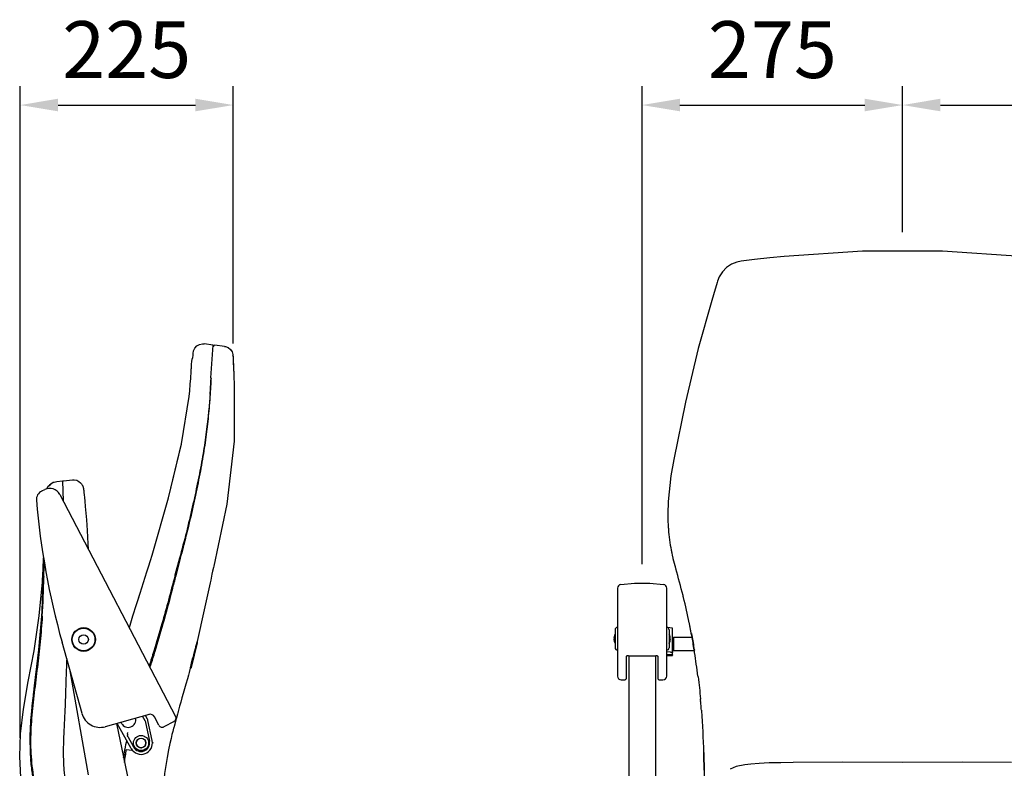
# Model space of a CAD drawing. Units: millimetres. Extents: x 204 to 4404, y 79 to 6019.
# Drawn here: x 2253 to 3293, y 4081 to 4871 of the extents above; entities that cross this region are included whole.
import ezdxf

# ---------------------------------------------------------------- set-up
doc = ezdxf.new("R2010")
doc.units = ezdxf.units.MM
doc.header["$LTSCALE"] = 500
doc.layers.add('FIGUERAS_MINISPACE 5069', color=7, linetype='Continuous')
doc.styles.add('COTA20_2018', font='calibri.ttf', dxfattribs={"height": 60})
doc.dimstyles.new('COTA20_2018', dxfattribs={"dimtxt": 60, "dimasz": 40, "dimexe": 20, "dimexo": 20, "dimgap": 20, "dimtad": 1, "dimdec": 0, "dimtxsty": 'COTA20_2018', "dimcen": 2.5, "dimclrd": 4, "dimclre": 4, "dimclrt": 150, "dimadec": 0, "dimazin": 0, "dimtfac": 1, "dimtdec": 0, "dimtmove": 0, "dimatfit": 3, "dimfxl": 1, "dimarcsym": 0})

# ---------------------------------------------------------------- blocks, each defined once
blk = doc.blocks.new('L_5069_C')
at = {"linetype": 'Continuous'}
for p, q in [((120.1, 891.9), (110.5, 893.1)), ((117.7, 857.5), (120.1, 891.9)), ((132, 890.6), (121.7, 891.8)), ((97.7, 876.1), (97.9, 877.2)), ((97.9, 877.2), (98.4, 878.9)), ((98.4, 878.9), (98.4, 878.9)), ((98.9, 880.9), (98.8, 882)), ((140.8, 882), (140.9, 880.9)), ((140.8, 882), (140.9, 880.9)), ((140.9, 880.9), (141, 880.2)), ((140.9, 880.9), (141, 880.2)), ((141, 880.2), (141, 880.3)), ((141, 880.3), (141, 880.2)), ((141, 880.3), (141.1, 878.1)), ((141, 880.3), (141, 880.3)), ((141, 880.3), (141, 880.3)), ((141.1, 878.1), (141.3, 873.7)), ((141.2, 874.6), (141.4, 870.8)), ((141.3, 873.7), (141.3, 871.9)), ((97, 868.8), (97.1, 870.4)), ((141.3, 872), (141.3, 872)), ((141.3, 872), (141.3, 872)), ((141.3, 871.9), (141.4, 870.7)), ((141.4, 870.8), (141.4, 869.2)), ((141.4, 870.8), (141.4, 870.8)), ((141.4, 870.7), (141.4, 869.6)), ((141.4, 869.6), (141.5, 868.2)), ((141.5, 868.2), (141.5, 867)), ((141.6, 866.6), (141.6, 865)), ((96.3, 856.6), (96.4, 858)), ((117.7, 857.5), (117.7, 857)), ((117.7, 857), (117.7, 856.9)), ((117.7, 856.9), (117.7, 856.6)), ((117.8, 856.9), (117.8, 856.7)), ((141.8, 860.2), (141.9, 857.7)), ((141.9, 857.7), (142, 855.8)), ((142, 855.8), (142.1, 853)), ((142.1, 853), (142.1, 852.3)), ((-38.1, 748.5), (-28.7, 749.6)), ((-28.7, 749.6), (-28.7, 749.6)), ((-61, 737.9), (-57.8, 739.4)), ((-49.1, 746.6), (-49.1, 746.4)), ((-47.9, 747.1), (-45.2, 747.7)), ((-47.9, 747.1), (-45.2, 747.7)), ((-47.9, 747.1), (-47.9, 747.1)), ((-45.2, 747.7), (-39, 748.4)), ((-45.2, 747.7), (-45.2, 747.7)), ((-45.2, 747.7), (-45.2, 747.7)), ((-45.2, 747.7), (-45.2, 747.7)), ((-39, 748.4), (-38.1, 748.5)), ((-39, 748.4), (-38.3, 727)), ((-42, 734.1), (80.4, 499.7)), ((-16.2, 734.7), (-16.1, 733.7)), ((-16.1, 733.7), (-15.8, 731)), ((55.6, 670), (72.8, 730.6)), ((-13.9, 707.4), (-13.1, 696.2)), ((-13.1, 696.2), (-12.2, 682.2)), ((-12.2, 682.2), (-11.9, 676.4)), ((-59.3, 663.1), (-59.2, 665.9)), ((-59.2, 665.6), (-59.2, 667.4)), ((54, 664.6), (55.6, 670)), ((54, 664.5), (55.6, 670)), ((84.5, 666.8), (79.7, 648.8)), ((85.2, 666.7), (80.5, 648.5)), ((85.3, 666.9), (85.2, 666.7)), ((-59.6, 655.8), (-59.5, 656.1)), ((-59.6, 655.3), (-59.6, 655.8)), ((-59.6, 655.1), (-59.6, 655.3)), ((-59.5, 657), (-59.4, 660.1)), ((-59.5, 656.1), (-59.5, 657)), ((-59.5, 656.7), (-59.5, 657)), ((-59.4, 660.8), (-59.3, 661.3)), ((-59.4, 660.1), (-59.4, 660.8)), ((-59.3, 662.1), (-59.3, 663.1)), ((-59.3, 662.7), (-59.3, 663.1)), ((-59.3, 662), (-59.3, 662.1)), ((-59.3, 661.5), (-59.3, 662)), ((-59.3, 661.3), (-59.3, 661.5)), ((51.9, 657.8), (54, 664.5)), ((120.3, 656.9), (119.4, 653.1)), ((120.6, 658.4), (120.3, 656.9)), ((-60.7, 611.1), (-59.3, 653.1)), ((-60.1, 644.7), (-59.9, 647.8)), ((-59.9, 649.3), (-59.8, 649.7)), ((-59.9, 649), (-59.9, 649.3)), ((-59.9, 648.6), (-59.9, 649)), ((-59.9, 648.4), (-59.9, 648.6)), ((-59.9, 647.8), (-59.9, 648.4)), ((-59.8, 650.9), (-59.6, 653.9)), ((-59.8, 650.3), (-59.8, 650.9)), ((-59.8, 650.6), (-59.8, 650.9)), ((-59.8, 650), (-59.8, 650.3)), ((-59.8, 649.7), (-59.8, 650)), ((-59.6, 654.7), (-59.6, 655.1)), ((-59.6, 654.5), (-59.6, 654.7)), ((-59.6, 653.9), (-59.6, 654.5)), ((-59.6, 654.1), (-59.6, 654.5)), ((-58.9, 647.7), (-58.9, 646.8)), ((79.6, 648.4), (79.5, 647.9)), ((79.7, 648.6), (79.6, 648.4)), ((79.7, 648.8), (79.7, 648.7)), ((79.7, 648.7), (79.7, 648.6)), ((80.5, 648.5), (80.5, 648.4)), ((-63.8, 606), (-60.3, 641.6)), ((-60.3, 642.5), (-60.2, 642.8)), ((-60.3, 642.2), (-60.3, 642.5)), ((-60.3, 641.6), (-60.3, 642.2)), ((-60.3, 641.9), (-60.3, 642.2)), ((-60.2, 644.2), (-60.1, 644.7)), ((-60.2, 643.9), (-60.2, 644.2)), ((-60.2, 643.5), (-60.2, 643.9)), ((-60.2, 643.2), (-60.2, 643.5)), ((-60.2, 642.8), (-60.2, 643.2)), ((117.4, 643.8), (116.7, 640.7)), ((-61.1, 605.6), (-60.7, 611.1)), ((-18.5, 502.8), (-39.6, 578.3)), ((97, 551.3), (103.5, 577.5)), ((102, 575), (99.4, 564.8)), ((103, 578.9), (101.5, 573.2)), ((102.8, 578.2), (103.1, 578.1)), ((103, 578.9), (103, 578.9)), ((103, 578.9), (103, 578.9)), ((99.4, 564.8), (98.7, 561.8)), ((53.3, 552.1), (53.2, 551.8)), ((53.5, 552.7), (53.3, 552.1)), ((53.6, 553.1), (53.5, 552.8)), ((53.5, 552.8), (53.5, 552.7)), ((53.7, 553.4), (53.6, 553.1)), ((96, 551.3), (95.8, 550.6)), ((96, 551.3), (95.8, 550.6)), ((-11.7, 438), (-31.1, 547.9)), ((94.6, 546), (93.9, 543.5)), ((95.8, 550.6), (94.6, 546)), ((95.9, 551.1), (96.4, 550.9)), ((52.3, 501.8), (6.1, 488.9)), ((48.2, 495), (45.4, 499.9)), ((50.7, 496.7), (48.4, 500.7)), ((62.7, 490.5), (58.1, 499.3)), ((83, 504.7), (83, 504.4)), ((17.8, 492.2), (40.9, 381.3)), ((33.4, 465.9), (18.7, 492.4)), ((23.3, 492.3), (22.7, 493.5)), ((48.2, 495), (52.7, 473.6)), ((55.7, 474.2), (51.2, 495.3)), ((78.7, 494.3), (68.1, 488.8)), ((68.5, 488.7), (68.5, 489)), ((68.5, 488.7), (68.5, 489)), ((81.3, 498.4), (80.3, 494.8)), ((36.1, 467.3), (30.1, 478.2)), ((56.3, 471.5), (56.5, 472.7)), ((56.3, 471.5), (56.5, 472.7)), ((26, 461.7), (26, 461.5)), ((28.2, 464.9), (34.6, 464.2)), ((29.7, 464.7), (29.7, 464.6)), ((29.7, 464.7), (29.7, 464.6))]:
    blk.add_line(p, q, dxfattribs=at)
for points in [[(98.8, 882), (98.8, 883.2), (99.4, 886), (100.7, 888.7), (102.9, 891), (105.7, 892.5), (108.7, 893.1), (110.5, 893.1)], [(132, 890.6), (133.1, 890.4), (135.9, 889.3), (138.3, 887.4), (140, 884.9), (140.8, 882)], [(97.1, 871.9), (97.4, 874.6), (97.9, 877.2), (98.4, 878.9)], [(98.4, 878.9), (98.9, 880.9), (99, 881.5)], [(141, 880.3), (141, 878.8), (141.2, 874.6)], [(96.4, 858), (96.5, 859.4), (96.7, 861.5), (96.8, 863.3), (96.8, 865), (96.9, 866.5), (97, 867.7), (97, 868.8)], [(97.1, 870.9), (97.1, 871.4), (97.1, 871.8), (97.1, 871.9)], [(97.1, 870.3), (97.1, 871), (97.1, 871.6)], [(141.4, 869.2), (141.5, 868.3), (141.6, 866.6)], [(141.6, 865), (141.7, 864.1), (141.7, 862.8), (141.8, 860.9), (141.8, 860.2)], [(94.6, 837.8), (95.3, 843.7), (95.9, 850.8), (96.3, 856.6)], [(142.1, 852.3), (142.2, 790.6), (134.6, 724), (120.6, 658.4)], [(55.6, 670), (72.8, 730.7), (86.5, 787.5), (94.6, 837.8)], [(72.8, 730.6), (86.5, 787.4), (86.5, 787.4)], [(-28.7, 749.6), (-26.9, 749.6), (-24.1, 749.1), (-21.8, 747.9), (-20.1, 746.6), (-19.1, 745.5), (-18.6, 744.6), (-18.2, 744), (-18, 743.6), (-17.8, 743.2), (-17.7, 742.8), (-17.6, 742.6), (-17.5, 742.3), (-17.4, 742.1), (-17.4, 741.9), (-17.3, 741.7), (-17.3, 741.5), (-17.2, 741.3), (-17.2, 741.1), (-17.1, 740.9), (-17.1, 740.7), (-17.1, 740.5), (-17, 740.3), (-17, 740.1), (-16.9, 739.8), (-16.9, 739.5), (-16.8, 739.3), (-16.8, 738.9), (-16.7, 738.6), (-16.7, 738.2), (-16.6, 737.8), (-16.6, 737.4), (-16.5, 736.8), (-16.4, 736.3), (-16.4, 735.7), (-16.3, 735), (-16.2, 734.3)], [(-55.6, 740.2), (-54.8, 741.6), (-53.5, 743.4), (-51.6, 745.1)], [(-15.8, 731.1), (-15.5, 727.1), (-15, 721.4), (-14.4, 714.4), (-13.9, 707.4)], [(-13.9, 707.4), (-13.1, 696.2), (-12.2, 682), (-11.9, 676.4)], [(-59.3, 653.1), (-59.2, 656.8), (-59.2, 661.6), (-59.2, 665.6)], [(50.1, 652.3), (51.9, 657.9), (54, 664.6)], [(40.8, 623.2), (42.9, 629.8), (50.1, 652.3)], [(119.4, 653.1), (118.8, 650.1), (117.8, 645.8), (117.4, 643.8)], [(116.7, 640.7), (110.5, 612.2), (103, 578.9)], [(31.5, 593.5), (35.3, 606.1), (43, 629.9)], [(-56.5, 300.4), (-58.7, 307.8), (-62.1, 320.4), (-65.5, 333.6), (-68.8, 347.8), (-71.9, 362.9), (-74.9, 379.1), (-77.7, 396.5), (-80.5, 415.1), (-83, 435.3), (-84.3, 457.3), (-83.6, 481.3), (-80.4, 507.6), (-75.2, 536.5), (-69.2, 569.2), (-63.8, 606)], [(-62.5, 390.3), (-68.8, 425), (-73, 460), (-72.6, 495.1), (-68.7, 531.9), (-64.1, 570.1), (-61.1, 605.6)], [(101.5, 573.2), (100.6, 569.2), (99.4, 564.8)], [(93.9, 543.5), (92.8, 539.4), (91.3, 534), (89.8, 528.9), (88.5, 524), (87.1, 519.3), (85.9, 514.8), (84.6, 510.5), (83.5, 506.3), (82.3, 502.3), (81.3, 498.4)], [(80.3, 494.8), (79.4, 491.5), (78.4, 487.8)], [(78.4, 487.8), (78.2, 487.2), (77.4, 484), (76.5, 480.5), (75.5, 476.4), (74.3, 471.2), (72.9, 464.6), (71.4, 456.4), (69.9, 447.8), (68.8, 439.5), (67.8, 430.5), (67.2, 421), (66.8, 411.7), (66.8, 403.7), (66.9, 397.1), (67.2, 391.2), (67.5, 385.7), (67.8, 380.6), (68.2, 375.7), (68.6, 370.8), (69, 365.8), (69.5, 360.5)]]:
    blk.add_lwpolyline(points, dxfattribs=at)
for centre, radius in [((-16.8, 581), 12.5), ((-16.8, 581), 12), ((-16.8, 581), 5), ((43.9, 471.7), 8), ((43.9, 471.7), 5.1), ((43.9, 471.7), 5)]:
    blk.add_circle(centre, radius, dxfattribs=at)
for centre, radius, start, end in [((121.5, 890.3), 1.5, 83.5212, 170.2417), ((129.5, 879.8), 11.4, 2.54, 3.5039), ((128.6, 879.8), 12.3, 2.3329, 2.5498), ((-616.6, 888.9), 735.1, 356.1687, 357.4928), ((-616.4, 888.9), 734.9, 356.1685, 357.4836), ((-52.6, 728.6), 12, 27.5704, 115.5704), ((-44, 734.6), 13, 111.8018, 155.2228), ((-44, 734.6), 12.8, 149.1509, 153.9711), ((-43.7, 734.7), 13, 115.231, 126.9889), ((-43.8, 734.8), 13, 114.515, 115.2151), ((-43.8, 734.8), 13, 113.1693, 114.7413), ((-43.8, 734.8), 13, 113.1695, 114.5148), ((-43.8, 734.7), 13, 108.5651, 113.1696), ((-43.8, 734.7), 13, 112.2866, 113.1695), ((-48.8, 746.5), 0.2, 18.8745, 111.8018), ((-43.8, 734.7), 13, 108.5645, 112.287), ((-56.7, 728.8), 10, 115.5704, 184.924), ((750.3, 798.4), 820, 184.924, 195.5704), ((3790.1, -298.4), 3828.5, 165.2211, 165.3966), ((-987.6, 662.8), 928.9, 356.4672, 359.0137), ((-1182.7, 666.5), 1124, 359.0436, 359.3177), ((-793.1, 650.5), 733.6, 354.3238, 356.1837), ((103, 577.6), 0.5, 346.024, 76.024), ((-3193.6, 1395.2), 3396.1, 345.6115, 345.7938), ((96.5, 551.4), 0.5, 256.024, 346.024), ((0.7, 508.2), 20, 195.5704, 285.5704), ((53.6, 497), 5, 27.5704, 105.5704), ((76.8, 497.9), 4, 297.5704, 27.5704), ((30.3, 496.2), 8, 209.0432, 12.0175), ((46.3, 494.3), 5, 12.0432, 29.0432), ((66.2, 492.3), 4, 207.5704, 297.5704), ((152.1, 473.1), 225.4, 180.805, 184.6563), ((318.5, 408.6), 297.3, 167.1922, 169.0215), ((43.9, 471.7), 12, 209.0432, 12.0432), ((43.9, 471.7), 9, 209.0432, 12.0432), ((43.9, 471.7), 5, 295.4435, 314.5565), ((43.9, 471.7), 5, 62.892, 63.0464), ((43.9, 471.7), 5, 53.6007, 54.5565), ((43.9, 471.7), 5, 44.9868, 45.044), ((43.9, 471.7), 5, 315.4435, 334.5565), ((43.9, 471.7), 5, 35.4435, 36.3858), ((43.9, 471.7), 5, 15.4435, 34.5565), ((43.9, 471.7), 5, 335.4435, 354.5565), ((43.9, 471.7), 5, 355.4435, 14.5565), ((308.6, 410.5), 287.2, 170.2879, 170.7725), ((309.9, 410.3), 288.5, 169.7772, 170.2879), ((309, 411.4), 285.8, 169.2168, 172.0217), ((311.6, 410), 290.2, 169.0299, 169.7433), ((309.5, 411.3), 286.4, 169.2187, 171.7481), ((43.9, 471.7), 5, 233.6007, 234.1911), ((43.9, 471.7), 5, 235.4435, 242.892), ((43.9, 471.7), 5, 243.0464, 254.5565), ((43.9, 471.7), 5, 255.4435, 274.5565), ((43.9, 471.7), 5, 275.4435, 294.5565)]:
    blk.add_arc(centre, radius, start, end, dxfattribs=at)
at = {"linetype": 'Continuous', "extrusion": (0, 0, -1)}
blk.add_ellipse((31.8, 479.1), major_axis=(-1.41, 2.54), ratio=0.689592, start_param=-1.570796, end_param=-0.993847, dxfattribs=at)
at = {"linetype": 'Continuous'}
for points, knots in [([(117.7, 856.6), (117.1, 843.3), (115.5, 822.7), (112.1, 794.3), (108.4, 770.9), (103.6, 746.2), (98, 720.5), (91.8, 693.8), (86.9, 675.9), (84.5, 666.8)], [0, 0, 0, 0, 0.206678, 0.321779, 0.444314, 0.574861, 0.711771, 0.853327, 1, 1, 1, 1]), ([(116.9, 839.8), (116.3, 832.1), (115.1, 817.1), (112.4, 794.2), (108.8, 770.8), (104.1, 746.1), (98.6, 720.4), (93.3, 697.6), (89.6, 683.5), (88.2, 678.2)], [0, 0, 0, 0, 0.140292, 0.275564, 0.419573, 0.572998, 0.733899, 0.900263, 1, 1, 1, 1]), ([(-58.7, 664.7), (-58.7, 664.2), (-58.7, 660.3), (-58.7, 656.5), (-58.8, 653.1)], [0.0965668, 0.0965668, 0.0965668, 0.0965668, 0.2188379, 1, 1, 1, 1]), ([(79.5, 647.9), (75.1, 631.1), (68.2, 604.5), (58.7, 573.2), (54.2, 558.4), (52.5, 553.4)], [0, 0, 0, 0, 0.530476, 0.838693, 1, 1, 1, 1]), ([(76.6, 633.4), (73.5, 621.4), (67.8, 599.6), (59.8, 573), (55.4, 558.3), (53.7, 553.4)], [0, 0, 0, 0, 0.448185, 0.812059, 1, 1, 1, 1]), ([(-60.5, 605.6), (-61.1, 596.6), (-62.5, 578.6), (-65.6, 551.7), (-69, 524.8), (-72, 497.9), (-73.4, 470.8), (-71.4, 443.8), (-66.8, 417.1), (-63.6, 399.4), (-61.9, 390.5)], [0, 0, 0, 0, 0.125016, 0.25004, 0.375068, 0.500086, 0.625066, 0.750012, 0.874999, 1, 1, 1, 1]), ([(-65.6, 556.2), (-65.4, 557.9), (-64.5, 565.2), (-63.7, 572.4), (-63.2, 577.9)], [0, 0, 0, 0, 0.239314, 1, 1, 1, 1]), ([(-70.1, 519.1), (-69.8, 521.9), (-68.3, 534.3), (-66.7, 546.7), (-65.6, 556.2)], [0, 0, 0, 0, 0.229004, 1, 1, 1, 1]), ([(-34.6, 560.6), (-34.9, 554.6), (-35.4, 543.4), (-35.9, 525.6), (-36.5, 504.1), (-37.9, 482.3), (-38.5, 460.9), (-37.8, 441.7), (-36.1, 428.1), (-34.8, 420.6)], [0, 0, 0, 0, 0.129435, 0.238818, 0.380694, 0.589997, 0.706414, 0.837675, 1, 1, 1, 1]), ([(-71.6, 505.2), (-71.5, 506.3), (-71, 510.9), (-70.5, 515.5), (-70.1, 519.1)], [0, 0, 0, 0, 0.238431, 1, 1, 1, 1]), ([(-72.9, 488.2), (-72.8, 489.6), (-72.5, 495.3), (-72, 500.9), (-71.6, 505.2)], [0, 0, 0, 0, 0.24121, 1, 1, 1, 1]), ([(-73.3, 469.9), (-73.3, 471.5), (-73.3, 477.6), (-73.1, 483.7), (-72.9, 488.2)], [0, 0, 0, 0, 0.252002, 1, 1, 1, 1]), ([(29.3, 481.3), (29.3, 481.2), (29.3, 481), (29.3, 480.9), (29.4, 480.9)], [0, 0, 0, 0, 0.776109, 1, 1, 1, 1]), ([(-70.2, 434.6), (-70.4, 436.3), (-71.4, 443), (-72.2, 449.7), (-72.6, 454.8)], [0, 0, 0, 0, 0.251993, 1, 1, 1, 1])]:
    blk.add_open_spline(points, degree=3, knots=knots, dxfattribs=at)
for points in [[(80.5, 648.4), (79.2, 643.4), (77.9, 638.4), (76.6, 633.4)], [(29.7, 482.9), (29.6, 482.4), (29.4, 481.8), (29.3, 481.3)], [(29.4, 480.9), (29.6, 480.6), (29.5, 480.1), (29.6, 479.7)]]:
    blk.add_open_spline(points, degree=3, dxfattribs=at)
blk = doc.blocks.new('B5069_IZ')
at = {"linetype": 'Continuous'}
for p, q in [((-26, 634.4), (-26, 541.6)), ((26, 541.6), (26, 634.4)), ((-29.5, 583.4), (-29.5, 583.4)), ((-28.5, 590.5), (-28.5, 571.5)), ((31.9, 592.2), (27.1, 592.7)), ((28.5, 590.5), (28.5, 571.5)), ((29.5, 583.4), (29.5, 583.4)), ((32.2, 563.2), (32.2, 592)), ((-29.7, 581.8), (-29.7, 581.8)), ((-29.7, 581.8), (-29.7, 581.8)), ((-29.7, 581.8), (-29.7, 581.8)), ((-29.7, 580.2), (-29.7, 580.2)), ((-29.7, 580.2), (-29.7, 580.2)), ((-29.7, 580.2), (-29.7, 580.2)), ((-29.5, 578.6), (-29.5, 578.6)), ((29.5, 578.6), (29.5, 578.6)), ((29.7, 581.8), (29.7, 581.8)), ((29.7, 581.8), (29.7, 581.8)), ((29.7, 581.8), (29.7, 581.8)), ((29.7, 580.2), (29.7, 580.2)), ((29.7, 580.2), (29.7, 580.2)), ((29.7, 580.2), (29.7, 580.2)), ((32.5, 580.2), (32.2, 580.2)), ((-16.5, 539.6), (-16.5, 562.6)), ((-14.5, 562.9), (-14.6, 562.9)), ((-14.5, 562.9), (14.5, 562.9)), ((-14, 562.9), (-14, 411.1)), ((14, 562.9), (14, 411.1)), ((14.6, 562.9), (14.5, 562.9)), ((16.5, 562.6), (16.5, 539.6)), ((30.1, 566.9), (26, 567)), ((32, 563.9), (26, 564)), ((26, 563.2), (32.2, 563.2)), ((30.1, 566.9), (30.4, 566.9)), ((32.5, 570.2), (32.2, 570.2)), ((-22, 537.6), (-18.5, 537.6)), ((18.5, 537.6), (22, 537.6)), ((-12.1, 402.6), (-11.6, 424.8)), ((-10.8, 407.4), (-10.8, 424.4)), ((-10.5, 406.9), (-10.5, 424)), ((-10.4, 426), (-10.2, 426)), ((-9, 425.5), (9, 425.5)), ((10.2, 426), (10.5, 426)), ((10.5, 424), (10.5, 406.9)), ((10.8, 407.4), (10.8, 424.4)), ((12.1, 402.6), (11.6, 424.8)), ((-19.5, 407.6), (-19.5, 193.6)), ((-16.6, 408.9), (-18.6, 408.6)), ((-14, 411.6), (-14, 413.7)), ((18.6, 408.6), (16.6, 408.9)), ((19.5, 193.6), (19.5, 407.6)), ((-26, 403.4), (-26, 352.6)), ((-19.5, 403.6), (-25.9, 403.5)), ((-25.9, 403.5), (-25.9, 352.5)), ((-12.2, 372.8), (-12, 341.5)), ((12, 341.5), (12.2, 372.8)), ((-19.5, 352.4), (-25.9, 352.5)), ((-27.9, 234.5), (-26, 234.5)), ((-25, 233.5), (-25, 152.5)), ((-25, 233), (-19.5, 233)), ((19.5, 193.6), (-19.5, 193.6)), ((-19, 193.6), (-18.1, 140.6)), ((19, 193.6), (18.1, 140.6)), ((-26, 151.5), (-27.9, 151.5)), ((-25, 153), (-18.3, 153)), ((-10.2, 135.1), (-17.6, 139.7)), ((17.6, 139.7), (10.2, 135.1))]:
    blk.add_line(p, q, dxfattribs=at)
for points in [[(-22.6, 638.3), (-8.2, 639.8), (8.1, 639.8), (22.6, 638.3)], [(-14.6, 562.9), (-15.3, 562.8), (-15.8, 562.8), (-16.3, 562.6), (-16.7, 562.5), (-16.8, 562.5)], [(16.8, 562.4), (16.8, 562.4), (16.7, 562.5), (16.3, 562.6), (15.8, 562.8), (15.2, 562.8), (14.6, 562.9)], [(-11.6, 424.8), (-11.6, 425.1), (-11.5, 425.4)], [(-11.5, 425.4), (-11.2, 425.7), (-10.9, 425.9), (-10.4, 426)], [(10.5, 426), (10.9, 425.9), (11.2, 425.7), (11.5, 425.4), (11.6, 425.1), (11.6, 424.8)], [(-12.2, 372.8), (-12.2, 376.9), (-12.2, 381.1), (-12.2, 385.2), (-12.2, 389.2), (-12.2, 393.1), (-12.1, 396.6), (-12.1, 399.9), (-12.1, 402.6)], [(12.1, 402.6), (12.1, 399.8), (12.1, 396.6), (12.2, 393), (12.2, 389.2), (12.2, 385.2), (12.2, 381), (12.2, 376.8), (12.2, 372.8)], [(-10.5, 340), (-10.8, 340), (-11.2, 340.1), (-11.5, 340.4), (-11.8, 340.8), (-12, 341.3), (-12, 341.5)], [(10.5, 340), (3.6, 339.7), (-3.6, 339.7), (-10.5, 340)], [(12, 341.5), (12, 341.2), (11.8, 340.8), (11.5, 340.4), (11.2, 340.1), (10.8, 340), (10.5, 340)]]:
    blk.add_lwpolyline(points, dxfattribs=at)
for centre, radius, start, end in [((-22, 634.4), 4, 98.6252, 180), ((22, 634.4), 4, 0, 81.3748), ((-26, 590.5), 2.5, 90, 180), ((26, 590.5), 2.5, 0, 90), ((-20.1, 581.2), 9.69, 167.6206, 174.4989), ((-19.8, 581), 10, 151.7263, 165.8326), ((-20.1, 581.2), 9.63, 166.4388, 167.6128), ((-28.2, 585.5), 0.5, 132.1703, 151.7263), ((28.2, 585.5), 0.5, 28.2737, 47.8297), ((19.8, 581), 10, 14.1674, 28.2737), ((20.1, 581.2), 9.63, 12.3872, 13.5612), ((20.1, 581.2), 9.69, 5.5011, 12.3794), ((-20, 581.2), 9.73, 174.4973, 175.4739), ((-28.2, 581.8), 1.54, 175.4568, 176.68), ((-28.4, 581.8), 1.34, 176.6936, 177.165), ((-28.6, 581.8), 1.15, 177.1506, 178.1137), ((-28.8, 581.8), 0.931, 178.1189, 178.9019), ((-29, 581.8), 0.73, 178.8881, 179.9734), ((-29.2, 582), 0.599, 208.1257, 211.6039), ((-29.2, 582), 0.55, 207.2259, 208.0875), ((-29.2, 581.8), 0.529, 179.9604, 181.3071), ((-29.3, 582), 0.502, 202.8442, 207.2777), ((-29.4, 581.8), 0.368, 181.3037, 182.7566), ((-29, 582.2), 0.817, 215.912, 217.6798), ((-29.1, 582.1), 0.728, 212.8774, 215.9347), ((-29.1, 582.1), 0.66, 211.5701, 212.8469), ((-29, 579.8), 0.817, 142.3202, 144.088), ((-29.1, 579.9), 0.728, 144.0653, 147.1226), ((-29.1, 579.9), 0.66, 147.1531, 148.4299), ((-29.2, 580), 0.599, 148.3961, 151.8743), ((-29, 580.2), 0.73, 180.0266, 181.112), ((-29.2, 580), 0.55, 151.9125, 152.7741), ((-29.2, 580.2), 0.529, 178.6929, 180.0395), ((-29.3, 580), 0.502, 152.7223, 157.1558), ((-29.4, 580.2), 0.368, 177.2434, 178.6963), ((-20, 580.8), 9.73, 184.5261, 185.5027), ((-28.2, 580.2), 1.54, 183.32, 184.5432), ((-28.4, 580.2), 1.34, 182.835, 183.3064), ((-28.6, 580.2), 1.15, 181.8863, 182.8494), ((-28.8, 580.2), 0.931, 181.0981, 181.8811), ((-20.1, 580.8), 9.69, 185.5011, 192.3794), ((-18.6, 581), 10.9, 177.3912, 180), ((-18.6, 581), 10.9, 180, 182.6088), ((-20.1, 580.8), 9.63, 192.3872, 193.5612), ((-19.8, 581), 10, 194.1674, 208.2737), ((-28.2, 576.5), 0.5, 208.2737, 227.8297), ((28.2, 576.5), 0.5, 312.1703, 331.7263), ((19.8, 581), 10, 331.7263, 345.8326), ((18.6, 581), 10.9, 357.3912, 2.6088), ((20.1, 580.8), 9.69, 347.6206, 354.4989), ((20.1, 580.8), 9.63, 346.4388, 347.6128), ((29, 582.2), 0.817, 322.3202, 324.088), ((29, 579.8), 0.817, 35.912, 37.6798), ((20, 581.2), 9.73, 4.5261, 5.5027), ((28.2, 581.8), 1.54, 3.32, 4.5432), ((28.4, 581.8), 1.34, 2.835, 3.3064), ((28.6, 581.8), 1.15, 1.8863, 2.8494), ((28.8, 581.8), 0.931, 1.0981, 1.8811), ((29, 581.8), 0.73, 0.0266, 1.112), ((29.2, 582), 0.599, 328.3961, 331.8743), ((29.2, 582), 0.55, 331.9125, 332.7741), ((29.2, 581.8), 0.529, 358.6929, 0.0395), ((29.3, 582), 0.502, 332.7223, 337.1558), ((29.4, 581.8), 0.368, 357.2434, 358.6963), ((29.1, 582.1), 0.728, 324.0653, 327.1226), ((29.1, 582.1), 0.66, 327.1531, 328.4299), ((29.1, 579.9), 0.728, 32.8774, 35.9347), ((29.1, 579.9), 0.66, 31.5701, 32.8469), ((29.2, 580), 0.599, 28.1257, 31.6039), ((29, 580.2), 0.73, 358.8881, 359.9734), ((29.2, 580), 0.55, 27.2259, 28.0875), ((29.2, 580.2), 0.529, 359.9604, 1.3071), ((29.3, 580), 0.502, 22.8442, 27.2777), ((29.4, 580.2), 0.368, 1.3037, 2.7566), ((28.2, 580.2), 1.54, 355.4568, 356.68), ((28.4, 580.2), 1.34, 356.6936, 357.165), ((28.6, 580.2), 1.15, 357.1506, 358.1137), ((28.8, 580.2), 0.931, 358.1189, 358.9019), ((20, 580.8), 9.73, 354.4973, 355.4739), ((-26, 571.5), 2.5, 180, 270), ((26, 571.5), 2.5, 270, 0), ((30.9, 594.8), 27.9, 269.0931, 271.873), ((-22, 541.6), 4, 180, 270), ((22, 541.6), 4, 270, 0), ((-18.5, 539.6), 2, 270, 0), ((-18.4, 540.3), 1.86, 339.573, 340.7062), ((18.5, 539.6), 2, 180, 270), ((18.4, 540.3), 1.86, 199.2938, 200.427), ((-9.8, 423.3), 1.03, 133.6074, 135.6984), ((0, 262.5), 163.8, 86.4354, 93.5646), ((0, 261.6), 164, 87.8246, 92.1754), ((9.8, 423.3), 1.03, 44.3016, 46.3926), ((-18.5, 407.6), 1, 98.4094, 180), ((-17, 411.9), 3, 277.4851, 0), ((-9.5, 407.5), 1.28, 212.2966, 219.5161), ((9.5, 407.5), 1.28, 320.4838, 327.7178), ((17, 411.9), 3, 180, 262.5149), ((18.5, 407.6), 1, 0, 81.5906), ((-25.9, 403.4), 0.1, 91, 180), ((-25.9, 352.6), 0.1, 180, 269), ((73.6, 193), 111.6, 159.2446, 200.7554), ((-27.9, 231.5), 3, 90, 159.2446), ((-26, 233.5), 1, 0, 90), ((-27.9, 154.5), 3, 200.7554, 270), ((-26, 152.5), 1, 270, 0), ((-17.1, 140.6), 1, 181, 238.1719), ((17.1, 140.6), 1, 301.8281, 359), ((-9.7, 136), 1, 238.1755, 265.3807), ((0, 255.7), 121.1, 265.3774, 271.2817), ((0, 255.7), 121.1, 271.2832, 274.6226), ((9.7, 136), 1, 274.6226, 301.8282)]:
    blk.add_arc(centre, radius, start, end, dxfattribs=at)
at = {"linetype": 'Continuous', "extrusion": (0, 0, -1)}
for centre, major_axis, ratio, start_param, end_param in [((31.8, 592), (-0.5, 0), 0.351967, 1.892547, 3.141593), ((0, 384.6), (-127.5, 0), 0.169418, 1.498184, 1.643409)]:
    blk.add_ellipse(centre, major_axis=major_axis, ratio=ratio, start_param=start_param, end_param=end_param, dxfattribs=at)
at = {"color": 7, "linetype": 'Continuous', "extrusion": (0, 0, -1)}
for major_axis, start_param, end_param in [((127.5, 6872.5), -1.63889, -1.635652), ((-127.5, 6872.5), -4.647533, -4.644295)]:
    blk.add_ellipse((0, 870.1), major_axis=major_axis, ratio=0.000508, start_param=start_param, end_param=end_param, dxfattribs=at)
at = {"linetype": 'Continuous'}
for points, knots in [([(-29.5, 581.5), (-29.5, 581.5), (-29.6, 581.6), (-29.6, 581.6), (-29.6, 581.7)], [0, 0, 0, 0, 0.271423, 1, 1, 1, 1]), ([(-29.6, 580.3), (-29.6, 580.4), (-29.6, 580.4), (-29.5, 580.5), (-29.5, 580.5)], [0, 0, 0, 0, 0.229299, 1, 1, 1, 1]), ([(29.6, 581.7), (29.6, 581.6), (29.6, 581.6), (29.5, 581.5), (29.5, 581.5)], [0, 0, 0, 0, 0.229299, 1, 1, 1, 1]), ([(29.5, 580.5), (29.5, 580.5), (29.6, 580.4), (29.6, 580.4), (29.6, 580.3)], [0, 0, 0, 0, 0.271423, 1, 1, 1, 1]), ([(32, 566.9), (32, 566.8), (32.2, 566.8), (32.2, 566.6), (32.2, 566.5)], [0, 0, 0, 0, 0.300179, 1, 1, 1, 1]), ([(32, 563.9), (32.1, 563.8), (32.2, 563.9), (32.2, 563.8), (32.2, 563.8), (32.2, 563.8)], [0, 0, 0, 0, 0.729118, 0.92822, 1, 1, 1, 1]), ([(-9.8, 425.3), (-10, 425.2), (-10.5, 425), (-10.8, 424.6), (-10.8, 424.4)], [0, 0, 0, 0, 0.567311, 1, 1, 1, 1]), ([(-10.8, 423.6), (-10.8, 423.6), (-10.7, 423.8), (-10.6, 424), (-10.5, 424.1)], [0, 0, 0, 0, 0.23691, 1, 1, 1, 1]), ([(-10.5, 424), (-10.5, 424.2), (-10.4, 424.6), (-10.1, 425.1), (-9.6, 425.4), (-9.2, 425.5), (-9, 425.5)], [0, 0, 0, 0, 0.249962, 0.499922, 0.749934, 1, 1, 1, 1]), ([(10.5, 424), (10.5, 424.2), (10.4, 424.6), (10.1, 425.1), (9.6, 425.4), (9.2, 425.5), (9, 425.5)], [0, 0, 0, 0, 0.249962, 0.499922, 0.749934, 1, 1, 1, 1]), ([(10.8, 424.4), (10.8, 424.6), (10.5, 425), (10, 425.2), (9.8, 425.3)], [0, 0, 0, 0, 0.432689, 1, 1, 1, 1]), ([(10.5, 424.1), (10.6, 424), (10.7, 423.9), (10.8, 423.7), (10.8, 423.6)], [0, 0, 0, 0, 0.272483, 1, 1, 1, 1]), ([(-10.8, 407.4), (-10.8, 407.3), (-10.7, 407), (-10.6, 406.8), (-10.6, 406.8)], [0, 0, 0, 0, 0.741623, 1, 1, 1, 1]), ([(-10.5, 406.7), (-10.3, 406.5), (-10, 406.2), (-9.5, 406.1), (-9.2, 406.1)], [0, 0, 0, 0, 0.450518, 1, 1, 1, 1]), ([(9.2, 406.1), (9.5, 406.1), (10, 406.2), (10.3, 406.5), (10.5, 406.7)], [0, 0, 0, 0, 0.549479, 1, 1, 1, 1]), ([(10.6, 406.8), (10.6, 406.8), (10.7, 407), (10.8, 407.3), (10.8, 407.4)], [0, 0, 0, 0, 0.258368, 1, 1, 1, 1]), ([(-19.5, 259.3), (-19.5, 259.2), (-19.1, 259.2), (-18.9, 259.1), (-18.6, 259.1)], [0, 0, 0, 0, 0.30201, 1, 1, 1, 1]), ([(0, 134.6), (-0.2, 134.6), (-1.1, 134.6), (-2, 134.6), (-2.7, 134.6)], [0, 0, 0, 0, 0.255417, 1, 1, 1, 1]), ([(2.7, 134.6), (2.5, 134.6), (1.6, 134.6), (0.7, 134.6), (0, 134.6)], [0, 0, 0, 0, 0.242447, 1, 1, 1, 1])]:
    blk.add_open_spline(points, degree=3, knots=knots, dxfattribs=at)
for points in [[(32, 566.9), (31.9, 566.9), (31.9, 566.9), (31.8, 566.9)], [(-10.5, 406.9), (-10.5, 406.8), (-10.5, 406.7), (-10.5, 406.7)], [(10.5, 406.7), (10.5, 406.7), (10.5, 406.8), (10.5, 406.9)]]:
    blk.add_open_spline(points, degree=3, dxfattribs=at)
blk = doc.blocks.new('BB5069_AA')
at = {"linetype": 'Continuous'}
for p, q in [((-195.8, 957.2), (-199.7, 944.1)), ((-195.3, 958.7), (-195.8, 957.2)), ((-199.7, 944.1), (-201.5, 938.1)), ((-241.5, 770.3), (-244.6, 752.9)), ((-244.6, 752.9), (-247.6, 726.1)), ((-247.6, 726.1), (-247.8, 712.8)), ((-239.6, 655), (-239.5, 654.7)), ((-242.5, 581.7), (-242, 582.2)), ((-242.5, 581.7), (-242.5, 568.7)), ((-242, 582.2), (-242, 568.2)), ((-222.3, 582.2), (-242, 582.2)), ((-242.5, 568.7), (-242, 568.2)), ((-219.9, 568.2), (-242, 568.2)), ((-219.6, 569.3), (-219.6, 569.1)), ((-219.6, 569.3), (-219.5, 569.1)), ((-216, 541.6), (-215.9, 540.8)), ((-212.4, 505.6), (-212.3, 504.9)), ((-166.6, 447.8), (-166.6, 447.8))]:
    blk.add_line(p, q, dxfattribs=at)
for points in [[(125, 984.8), (42.2, 990.4), (-42.1, 990.4), (-124.9, 984.8)], [(-170.2, 979.8), (-174.8, 978.8), (-180.6, 976.5), (-185.9, 973), (-190.2, 968.5), (-193.5, 963.2), (-195.3, 958.7)], [(-124.9, 984.8), (-140.2, 983.2), (-156.2, 981.4), (-170.2, 979.8)], [(-201.5, 938.1), (-215.7, 887.5), (-229.3, 830.8), (-241.5, 770.3)], [(-166.6, 447.8), (-175.7, 446), (-182.1, 443.2)], [(-115.4, 450.3), (-128.3, 450.1), (-140.7, 449.8), (-151.3, 449.3), (-160.1, 448.6), (-166.6, 447.8)], [(115.3, 450.2), (63.3, 450.5), (0.1, 450.4), (-63.1, 450.5), (-115.4, 450.3)]]:
    blk.add_lwpolyline(points, dxfattribs=at)
for centre, radius, start, end in [((-40.5, 712.8), 207.3, 180.0016, 180.6337), ((-41.3, 712.8), 206.6, 180.6318, 183.9411), ((-42.5, 712.7), 205.3, 183.9436, 184.5246), ((-42.7, 712.7), 205.2, 184.5299, 190.7319), ((-41.6, 712.9), 206.3, 190.7312, 191.3711), ((-42.1, 712.8), 205.7, 191.3709, 192.1263), ((-42.9, 712.6), 204.9, 192.1265, 192.4906), ((-47.6, 711.6), 200.1, 192.478, 195.4613), ((-54.4, 709.7), 193, 195.474, 195.9415), ((-56.8, 709), 190.5, 195.9413, 196.4566), ((-903.8, 458.7), 692.7, 14.0324, 16.4373), ((-913.8, 456.1), 703, 13.8703, 14.0378), ((-903, 458.7), 691.9, 11.6031, 13.8769), ((-888.7, 461.7), 677.3, 11.2922, 11.5964), ((-887, 462.1), 675.5, 11.1208, 11.2922), ((-885.7, 462.3), 674.2, 10.7714, 11.1209), ((-884.9, 462.5), 673.3, 10.6171, 10.7714), ((-884.5, 462.6), 673, 10.4246, 10.6171), ((-914.6, 457.2), 703.6, 9.1578, 10.4098), ((-888.9, 465.6), 677.3, 10.1054, 10.2971), ((-950.1, 455), 739.4, 8.8944, 10.0833), ((-987.7, 445.2), 777.6, 8.9679, 9.172), ((-1130.8, 423.1), 922.4, 7.3823, 8.9442), ((-759.3, 467.9), 548.3, 5.0264, 5.1803), ((-772.7, 466.7), 561.6, 4.6275, 5.0246), ((-873.7, 458.6), 663, 4.06, 4.6174), ((-1373.9, 415.7), 1164.8, 1.2989, 2.2164)]:
    blk.add_arc(centre, radius, start, end, dxfattribs=at)
for points in [[(-215.9, 540.8), (-214.9, 533), (-214, 525.2), (-213.3, 517.4)], [(-212.3, 504.9), (-211.3, 490.2), (-210.6, 475.5), (-210, 460.7)]]:
    blk.add_open_spline(points, degree=3, dxfattribs=at)
blk.add_open_spline([(-209.9, 460.7), (-209.8, 456.8), (-209.3, 441.4), (-209.1, 426), (-209.1, 414.5)], degree=3, knots=[0, 0, 0, 0, 0.253151, 1, 1, 1, 1], dxfattribs=at)
blk = doc.blocks.new('*D28')
at = {"color": 4, "lineweight": -2, "transparency": 16777216}
for p, q in [((2253.3, 4113), (2253.3, 4801.1)), ((2478.4, 4529.4), (2478.4, 4801.1)), ((2293.3, 4781.1), (2438.4, 4781.1))]:
    blk.add_line(p, q, dxfattribs=at)
at = {"color": 4, "transparency": 16777216}
for points in [[(2293.3, 4787.8), (2293.3, 4774.5), (2253.3, 4781.1)], [(2438.4, 4787.8), (2438.4, 4774.5), (2478.4, 4781.1)]]:
    blk.add_solid(points, dxfattribs=at)
at = {"layer": 'Defpoints', "color": 0, "transparency": 16777216}
for p in [(2478.4, 4781.1), (2478.4, 4509.4), (2253.3, 4093)]:
    blk.add_point(p, dxfattribs=at)
at = {"color": 150, "transparency": 16777216, "insert": (2365.8, 4831.9), "char_height": 60, "attachment_point": 5, "style": 'COTA20_2018'}
blk.add_mtext('225', dxfattribs=at)
blk = doc.blocks.new('*D29')
at = {"color": 4, "lineweight": -2, "transparency": 16777216}
for p, q in [((3185.3, 4647), (3185.3, 4801.1)), ((3735.3, 4647), (3735.3, 4801.1)), ((3225.3, 4781.1), (3695.3, 4781.1))]:
    blk.add_line(p, q, dxfattribs=at)
at = {"color": 4, "transparency": 16777216}
for points in [[(3225.3, 4787.8), (3225.3, 4774.5), (3185.3, 4781.1)], [(3695.3, 4787.8), (3695.3, 4774.5), (3735.3, 4781.1)]]:
    blk.add_solid(points, dxfattribs=at)
at = {"layer": 'Defpoints', "color": 0, "transparency": 16777216}
for p in [(3735.3, 4781.1), (3185.3, 4627), (3735.3, 4627)]:
    blk.add_point(p, dxfattribs=at)
at = {"color": 150, "transparency": 16777216, "insert": (3460.3, 4831.9), "char_height": 60, "attachment_point": 5, "style": 'COTA20_2018'}
blk.add_mtext('550', dxfattribs=at)
blk = doc.blocks.new('*D27')
at = {"color": 4, "lineweight": -2, "transparency": 16777216}
for p, q in [((2910.2, 4296.4), (2910.2, 4801.1)), ((3185.3, 4647), (3185.3, 4801.1)), ((2950.2, 4781.1), (3145.3, 4781.1))]:
    blk.add_line(p, q, dxfattribs=at)
at = {"color": 4, "transparency": 16777216}
for points in [[(2950.2, 4787.8), (2950.2, 4774.5), (2910.2, 4781.1)], [(3145.3, 4787.8), (3145.3, 4774.5), (3185.3, 4781.1)]]:
    blk.add_solid(points, dxfattribs=at)
at = {"layer": 'Defpoints', "color": 0, "transparency": 16777216}
for p in [(3185.3, 4781.1), (3185.3, 4627), (2910.2, 4276.4)]:
    blk.add_point(p, dxfattribs=at)
at = {"color": 150, "transparency": 16777216, "insert": (3047.8, 4831.9), "char_height": 60, "attachment_point": 5, "style": 'COTA20_2018'}
blk.add_mtext('275', dxfattribs=at)

msp = doc.modelspace()

# ---------------------------------------------------------------- block references
at = {"layer": 'FIGUERAS_MINISPACE 5069'}
for name, p in [('BB5069_AA', (3185.2, 3636.5)), ('L_5069_C', (2337.1, 3635.7)), ('B5069_IZ', (2910.2, 3636.5))]:
    msp.add_blockref(name, p, dxfattribs=at)

# ---------------------------------------------------------------- dimensions: what is measured, and where the dimension line sits
for base, p1, p2, picture, middle in [((2478.4, 4781.1), (2253.3, 4093), (2478.4, 4509.4), '*D28', (2365.8, 4831.9)), ((3185.3, 4781.1), (2910.2, 4276.4), (3185.3, 4627), '*D27', (3047.8, 4831.9)), ((3735.3, 4781.1), (3185.3, 4627), (3735.3, 4627), '*D29', (3460.3, 4831.9))]:
    dim = msp.add_linear_dim(base=base, p1=p1, p2=p2, dimstyle='COTA20_2018')
    dim.commit()
    dim.dimension.update_dxf_attribs({"geometry": picture, "text_midpoint": middle})

doc.saveas('drawing.dxf')
